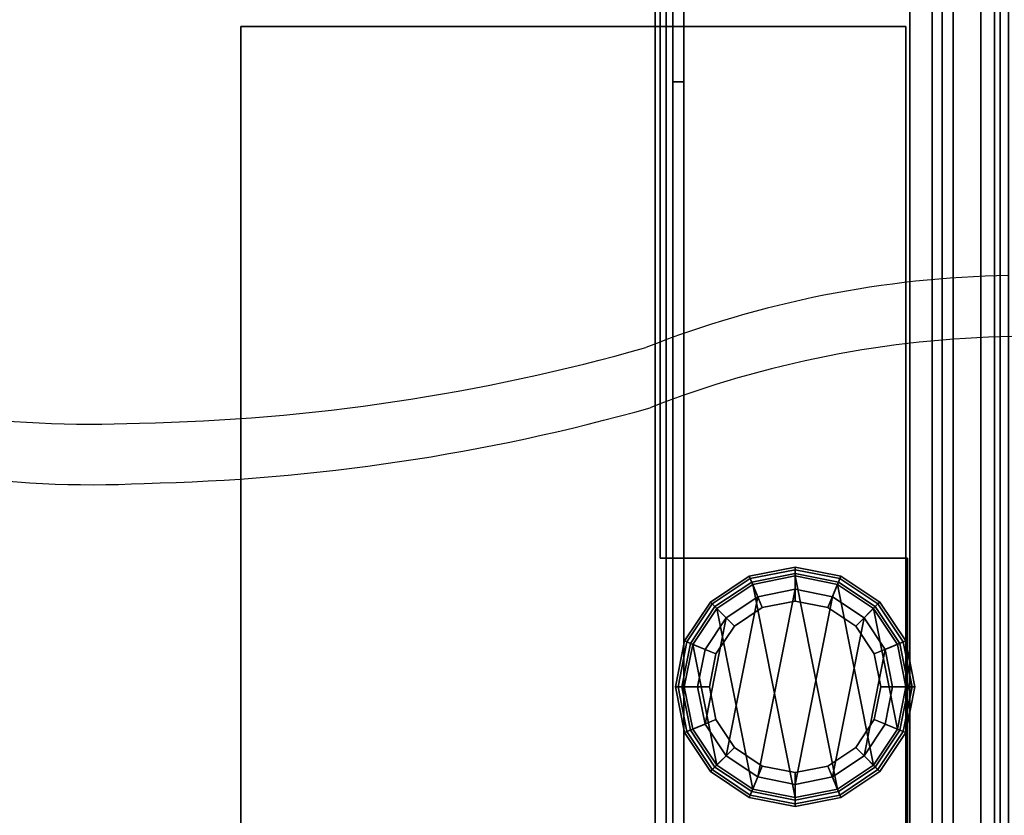
# Model space of a CAD drawing. Units: inches. Extents: x -291 to -59, y -135 to -2.
# Drawn here: x -209 to -204, y -69 to -66 of the extents above; entities that cross this region are included whole.
import ezdxf

# ---------------------------------------------------------------- set-up
doc = ezdxf.new("R2010")
doc.units = ezdxf.units.IN
doc.header["$MEASUREMENT"] = 0
for name, color, linetype in [('DESK-BIN', 4, 'Continuous'), ('DESK-GLIDE', 4, 'Continuous'), ('DESK-LEG', 4, 'Continuous'), ('DESK-TOPLAMINATE', 4, 'Continuous'), ('ELEC', 1, 'Continuous'), ('STORAGE-BIN', 4, 'Continuous'), ('STORAGE-TOPLAMINATE', 4, 'Continuous')]:
    doc.layers.add(name, color=color, linetype=linetype)

# ---------------------------------------------------------------- blocks, each defined once
blk = doc.blocks.new('DBVD1_2975PRDL_0T')
at = {"layer": 'DESK-BIN'}
for points in [[(-16.6005, -0.0625, 11.062), (-16.5808, -0.0625, 11.212), (-0.6702, -0.0625, 11.212), (-0.6505, -0.0625, 11.062)], [(-16.5808, -0.0625, 11.212), (-16.5808, -0.4445, 11.212), (-0.6702, -0.4445, 11.212), (-0.6702, -0.0625, 11.212)], [(-0.6505, -0.4445, 11.112), (-0.6702, -0.4445, 11.212), (-16.5808, -0.4445, 11.212), (-16.6005, -0.4445, 11.112)], [(-8.0255, -0.4555, 11.062), (-8.0255, -0.4555, 11.112), (-9.2255, -0.4555, 11.112), (-9.2255, -0.4555, 11.062)], [(-9.2255, -1.5705, 11.062), (-9.2255, -0.4555, 11.062), (-9.2255, -0.4555, 11.112), (-9.2255, -1.5705, 11.112)], [(-16.9387, -1.514, 28.0719), (-16.9387, -1.464, 28.0719), (-0.3087, -1.464, 28.0719), (-0.3087, -1.514, 28.0719)], [(-0.6607, -1.514, 11.0719), (-16.5867, -1.514, 11.0719), (-16.5867, -1.464, 11.0719), (-0.6607, -1.464, 11.0719)], [(-11.3737, -1.514, 11.5719), (-5.8737, -1.514, 11.5719), (-5.8737, -1.464, 11.5719), (-11.3737, -1.464, 11.5719)], [(-11.3737, -1.514, 11.5719), (-11.3737, -1.464, 11.5719), (-11.3737, -1.464, 14.3219), (-11.3737, -1.514, 14.3219)], [(-5.8737, -1.514, 14.3219), (-11.3737, -1.514, 14.3219), (-11.3737, -1.464, 14.3219), (-5.8737, -1.464, 14.3219)], [(-15.8137, -1.514, 11.0719), (-1.4337, -1.514, 11.0719), (-1.4337, -27.494, 11.0719), (-15.8137, -27.494, 11.0719)], [(-15.8137, -1.514, 11.1219), (-15.8137, -27.494, 11.1219), (-1.4337, -27.494, 11.1219), (-1.4337, -1.514, 11.1219)], [(-15.8137, -1.514, 11.1219), (-1.4337, -1.514, 11.1219), (-1.4337, -1.514, 11.0719), (-15.8137, -1.514, 11.0719)], [(-15.3755, -1.5705, 11.062), (-9.2255, -1.5705, 11.062), (-9.2255, -1.5705, 11.112), (-15.3755, -1.5705, 11.112)]]:
    blk.add_3dface(points, dxfattribs=at)
for points, invisible_edges in [([(-16.6005, -0.0625, 11.062), (-0.6505, -0.0625, 11.062), (-0.6755, -0.4555, 11.062), (-16.5755, -0.4555, 11.062)], 14), ([(-16.5755, -0.4555, 11.112), (-0.6755, -0.4555, 11.112), (-0.6505, -0.4445, 11.112), (-16.6005, -0.4445, 11.112)], 11), ([(-9.2255, -1.5705, 11.062), (-16.6005, -1.5705, 11.062), (-16.5755, -0.4555, 11.062), (-9.2255, -0.4555, 11.062)], 4), ([(-15.3755, -0.4555, 11.112), (-15.3755, -1.5705, 11.112), (-9.2255, -1.5705, 11.112), (-9.2255, -0.4555, 11.112)], 8), ([(-16.5867, -1.464, 11.0719), (-16.9387, -1.464, 11.4239), (-14.6988, -1.464, 13.2048), (-11.3737, -1.464, 11.5719)], 15), ([(-0.3087, -1.464, 28.0719), (-14.2376, -1.464, 27.0104), (-14.6988, -1.464, 27.3779), (-16.9387, -1.464, 28.0719)], 5), ([(-0.6607, -1.464, 11.0719), (-16.5867, -1.464, 11.0719), (-11.3737, -1.464, 11.5719), (-5.8737, -1.464, 11.5719)], 10), ([(-14.2376, -1.464, 13.5724), (-11.3737, -1.464, 14.3219), (-11.3737, -1.464, 11.5719), (-14.6988, -1.464, 13.2048)], 5), ([(-11.3737, -1.464, 14.3219), (-14.2376, -1.464, 13.5724), (-14.0637, -1.464, 14.1359), (-14.0637, -1.464, 26.4469)], 13), ([(-14.2376, -1.464, 27.0104), (-14.0637, -1.464, 26.4469), (-11.3737, -1.464, 14.3219), (-0.3087, -1.464, 28.0719)], 14), ([(-11.3737, -1.464, 14.3219), (-0.3087, -1.464, 28.0719), (-0.3087, -1.464, 11.4239), (-5.8737, -1.464, 14.3219)], 5), ([(-14.6988, -1.514, 13.2048), (-16.9387, -1.514, 11.4239), (-16.5867, -1.514, 11.0719), (-11.3737, -1.514, 11.5719)], 15), ([(-14.6988, -1.514, 27.3779), (-14.2376, -1.514, 27.0104), (-0.3087, -1.514, 28.0719), (-16.9387, -1.514, 28.0719)], 10), ([(-11.3737, -1.514, 11.5719), (-16.5867, -1.514, 11.0719), (-0.6607, -1.514, 11.0719), (-5.8737, -1.514, 11.5719)], 5), ([(-11.3737, -1.514, 11.5719), (-11.3737, -1.514, 14.3219), (-14.2376, -1.514, 13.5724), (-14.6988, -1.514, 13.2048)], 10), ([(-11.3737, -1.514, 14.3219), (-14.0637, -1.514, 26.4469), (-14.2376, -1.514, 27.0104), (-0.3087, -1.514, 28.0719)], 15), ([(-14.0637, -1.514, 14.1359), (-14.2376, -1.514, 13.5724), (-11.3737, -1.514, 14.3219), (-14.0637, -1.514, 26.4469)], 14), ([(-0.3087, -1.514, 11.4239), (-0.3087, -1.514, 28.0719), (-11.3737, -1.514, 14.3219), (-5.8737, -1.514, 14.3219)], 10), ([(-16.9071, -1.582, 15.0625), (-16.9071, -27.418, 15.0625), (-1.0151, -27.418, 15.0625), (-1.0151, -1.582, 15.0625)], 11)]:
    blk.add_3dface(points, dxfattribs=dict(at, invisible_edges=invisible_edges))
at = {"layer": 'DESK-GLIDE'}
for points in [[(-8.6447, -0.4222, 0.0766), (-8.6447, -0.4506, 0.0293), (-8.8405, -0.4895, 0.0293), (-8.8513, -0.4633, 0.0766)], [(-8.8513, -0.4633, 0.1184), (-8.6447, -0.4222, 0.1184), (-8.6447, -0.4222, 0.0766), (-8.8513, -0.4633, 0.0766)], [(-8.6447, -0.434, 0.1467), (-8.6447, -0.4222, 0.1184), (-8.8513, -0.4633, 0.1184), (-8.8468, -0.4742, 0.1467)], [(-8.7927, -0.6049, 0.293), (-8.6447, -0.5755, 0.293), (-8.6447, -0.434, 0.1467), (-8.8468, -0.4742, 0.1467)], [(-8.438, -0.4633, 0.0766), (-8.4489, -0.4895, 0.0293), (-8.6447, -0.4506, 0.0293), (-8.6447, -0.4222, 0.0766)], [(-8.6447, -0.4222, 0.1184), (-8.438, -0.4633, 0.1184), (-8.438, -0.4633, 0.0766), (-8.6447, -0.4222, 0.0766)], [(-8.4425, -0.4742, 0.1467), (-8.438, -0.4633, 0.1184), (-8.6447, -0.4222, 0.1184), (-8.6447, -0.434, 0.1467)], [(-8.6447, -0.5755, 0.293), (-8.4967, -0.6049, 0.293), (-8.4425, -0.4742, 0.1467), (-8.6447, -0.434, 0.1467)], [(-8.8513, -0.4633, 0.0766), (-8.8405, -0.4895, 0.0293), (-9.0065, -0.6005, 0.0293), (-9.0265, -0.5804, 0.0766)], [(-9.0265, -0.5804, 0.1184), (-8.8513, -0.4633, 0.1184), (-8.8513, -0.4633, 0.0766), (-9.0265, -0.5804, 0.0766)], [(-8.8468, -0.4742, 0.1467), (-8.8513, -0.4633, 0.1184), (-9.0265, -0.5804, 0.1184), (-9.0182, -0.5887, 0.1467)], [(-8.9181, -0.6888, 0.293), (-8.7927, -0.6049, 0.293), (-8.8468, -0.4742, 0.1467), (-9.0182, -0.5887, 0.1467)], [(-8.9982, -0.6087, 2.793), (-8.4533, -0.5003, 2.793), (-8.6447, -0.4622, 2.793), (-8.836, -0.5003, 2.793)], [(-8.8405, -0.4895, 0.0293), (-8.6447, -0.4506, 0.0293), (-8.6447, -0.5222, 0), (-8.813, -0.5557, 0)], [(-8.836, -0.5003, 0.293), (-8.6447, -0.4622, 0.293), (-8.6447, -0.5755, 0.293), (-8.7927, -0.6049, 0.293)], [(-8.6447, -0.4622, 2.793), (-8.6447, -0.4622, 0.293), (-8.836, -0.5003, 0.293), (-8.836, -0.5003, 2.793)], [(-8.6447, -0.4506, 0.0293), (-8.4489, -0.4895, 0.0293), (-8.4763, -0.5557, 0), (-8.6447, -0.5222, 0)], [(-8.6447, -0.4622, 0.293), (-8.4533, -0.5003, 0.293), (-8.4967, -0.6049, 0.293), (-8.6447, -0.5755, 0.293)], [(-8.4533, -0.5003, 2.793), (-8.4533, -0.5003, 0.293), (-8.6447, -0.4622, 0.293), (-8.6447, -0.4622, 2.793)], [(-8.4967, -0.6049, 0.293), (-8.3712, -0.6888, 0.293), (-8.2711, -0.5887, 0.1467), (-8.4425, -0.4742, 0.1467)], [(-8.2628, -0.5804, 0.0766), (-8.2829, -0.6005, 0.0293), (-8.4489, -0.4895, 0.0293), (-8.438, -0.4633, 0.0766)], [(-8.2711, -0.5887, 0.1467), (-8.2628, -0.5804, 0.1184), (-8.438, -0.4633, 0.1184), (-8.4425, -0.4742, 0.1467)], [(-8.438, -0.4633, 0.1184), (-8.2628, -0.5804, 0.1184), (-8.2628, -0.5804, 0.0766), (-8.438, -0.4633, 0.0766)], [(-8.2911, -0.6087, 2.793), (-8.4533, -0.5003, 2.793), (-8.9982, -0.6087, 2.793), (-9.1066, -0.7709, 2.793)], [(-9.0065, -0.6005, 0.0293), (-8.8405, -0.4895, 0.0293), (-8.813, -0.5557, 0), (-8.9558, -0.6511, 0)], [(-8.9982, -0.6087, 0.293), (-8.836, -0.5003, 0.293), (-8.7927, -0.6049, 0.293), (-8.9181, -0.6888, 0.293)], [(-8.836, -0.5003, 2.793), (-8.836, -0.5003, 0.293), (-8.9982, -0.6087, 0.293), (-8.9982, -0.6087, 2.793)], [(-8.813, -0.5557, 0), (-8.6447, -0.5222, 0), (-8.4763, -0.5557, 0), (-8.3335, -0.6511, 0)], [(-8.4533, -0.5003, 0.293), (-8.2911, -0.6087, 0.293), (-8.3712, -0.6888, 0.293), (-8.4967, -0.6049, 0.293)], [(-8.4489, -0.4895, 0.0293), (-8.2829, -0.6005, 0.0293), (-8.3335, -0.6511, 0), (-8.4763, -0.5557, 0)], [(-8.2911, -0.6087, 2.793), (-8.2911, -0.6087, 0.293), (-8.4533, -0.5003, 0.293), (-8.4533, -0.5003, 2.793)], [(-8.2382, -0.7939, 0), (-8.9558, -0.6511, 0), (-8.813, -0.5557, 0), (-8.3335, -0.6511, 0)], [(-9.1447, -0.9622, 2.793), (-8.1827, -0.7709, 2.793), (-8.2911, -0.6087, 2.793), (-9.1066, -0.7709, 2.793)], [(-9.0265, -0.5804, 0.0766), (-9.0065, -0.6005, 0.0293), (-9.1174, -0.7664, 0.0293), (-9.1436, -0.7556, 0.0766)], [(-9.1436, -0.7556, 0.1184), (-9.0265, -0.5804, 0.1184), (-9.0265, -0.5804, 0.0766), (-9.1436, -0.7556, 0.0766)], [(-9.0182, -0.5887, 0.1467), (-9.0265, -0.5804, 0.1184), (-9.1436, -0.7556, 0.1184), (-9.1327, -0.7601, 0.1467)], [(-9.002, -0.8142, 0.293), (-8.9181, -0.6888, 0.293), (-9.0182, -0.5887, 0.1467), (-9.1327, -0.7601, 0.1467)], [(-9.1174, -0.7664, 0.0293), (-9.0065, -0.6005, 0.0293), (-8.9558, -0.6511, 0), (-9.0512, -0.7939, 0)], [(-9.1066, -0.7709, 0.293), (-8.9982, -0.6087, 0.293), (-8.9181, -0.6888, 0.293), (-9.002, -0.8142, 0.293)], [(-8.9982, -0.6087, 2.793), (-8.9982, -0.6087, 0.293), (-9.1066, -0.7709, 0.293), (-9.1066, -0.7709, 2.793)], [(-8.3712, -0.6888, 0.293), (-8.2873, -0.8142, 0.293), (-8.1566, -0.7601, 0.1467), (-8.2711, -0.5887, 0.1467)], [(-8.2911, -0.6087, 0.293), (-8.1827, -0.7709, 0.293), (-8.2873, -0.8142, 0.293), (-8.3712, -0.6888, 0.293)], [(-8.2829, -0.6005, 0.0293), (-8.172, -0.7664, 0.0293), (-8.2382, -0.7939, 0), (-8.3335, -0.6511, 0)], [(-8.1827, -0.7709, 2.793), (-8.1827, -0.7709, 0.293), (-8.2911, -0.6087, 0.293), (-8.2911, -0.6087, 2.793)], [(-8.1458, -0.7556, 0.0766), (-8.172, -0.7664, 0.0293), (-8.2829, -0.6005, 0.0293), (-8.2628, -0.5804, 0.0766)], [(-8.1566, -0.7601, 0.1467), (-8.1458, -0.7556, 0.1184), (-8.2628, -0.5804, 0.1184), (-8.2711, -0.5887, 0.1467)], [(-8.2628, -0.5804, 0.1184), (-8.1458, -0.7556, 0.1184), (-8.1458, -0.7556, 0.0766), (-8.2628, -0.5804, 0.0766)], [(-9.0512, -0.7939, 0), (-8.9558, -0.6511, 0), (-8.2382, -0.7939, 0), (-8.2047, -0.9622, 0)], [(-9.1436, -0.7556, 0.0766), (-9.1174, -0.7664, 0.0293), (-9.1563, -0.9622, 0.0293), (-9.1847, -0.9622, 0.0766)], [(-9.1847, -0.9622, 0.1184), (-9.1436, -0.7556, 0.1184), (-9.1436, -0.7556, 0.0766), (-9.1847, -0.9622, 0.0766)], [(-9.1327, -0.7601, 0.1467), (-9.1436, -0.7556, 0.1184), (-9.1847, -0.9622, 0.1184), (-9.173, -0.9622, 0.1467)], [(-9.0314, -0.9622, 0.293), (-9.002, -0.8142, 0.293), (-9.1327, -0.7601, 0.1467), (-9.173, -0.9622, 0.1467)], [(-9.1563, -0.9622, 0.0293), (-9.1174, -0.7664, 0.0293), (-9.0512, -0.7939, 0), (-9.0847, -0.9622, 0)], [(-9.1447, -0.9622, 0.293), (-9.1066, -0.7709, 0.293), (-9.002, -0.8142, 0.293), (-9.0314, -0.9622, 0.293)], [(-9.1066, -0.7709, 2.793), (-9.1066, -0.7709, 0.293), (-9.1447, -0.9622, 0.293), (-9.1447, -0.9622, 2.793)], [(-8.1447, -0.9622, 2.793), (-8.1827, -0.7709, 2.793), (-9.1447, -0.9622, 2.793), (-9.1066, -1.1536, 2.793)], [(-8.2382, -1.1306, 0), (-9.0847, -0.9622, 0), (-9.0512, -0.7939, 0), (-8.2047, -0.9622, 0)], [(-8.2873, -0.8142, 0.293), (-8.2579, -0.9622, 0.293), (-8.1164, -0.9622, 0.1467), (-8.1566, -0.7601, 0.1467)], [(-8.1827, -0.7709, 0.293), (-8.1447, -0.9622, 0.293), (-8.2579, -0.9622, 0.293), (-8.2873, -0.8142, 0.293)], [(-8.172, -0.7664, 0.0293), (-8.133, -0.9622, 0.0293), (-8.2047, -0.9622, 0), (-8.2382, -0.7939, 0)], [(-8.1447, -0.9622, 2.793), (-8.1447, -0.9622, 0.293), (-8.1827, -0.7709, 0.293), (-8.1827, -0.7709, 2.793)], [(-8.1047, -0.9622, 0.0766), (-8.133, -0.9622, 0.0293), (-8.172, -0.7664, 0.0293), (-8.1458, -0.7556, 0.0766)], [(-8.1164, -0.9622, 0.1467), (-8.1047, -0.9622, 0.1184), (-8.1458, -0.7556, 0.1184), (-8.1566, -0.7601, 0.1467)], [(-8.1458, -0.7556, 0.1184), (-8.1047, -0.9622, 0.1184), (-8.1047, -0.9622, 0.0766), (-8.1458, -0.7556, 0.0766)], [(-9.1847, -0.9622, 0.0766), (-9.1563, -0.9622, 0.0293), (-9.1174, -1.158, 0.0293), (-9.1436, -1.1689, 0.0766)], [(-9.1436, -1.1689, 0.1184), (-9.1847, -0.9622, 0.1184), (-9.1847, -0.9622, 0.0766), (-9.1436, -1.1689, 0.0766)], [(-9.173, -0.9622, 0.1467), (-9.1847, -0.9622, 0.1184), (-9.1436, -1.1689, 0.1184), (-9.1327, -1.1644, 0.1467)], [(-9.002, -1.1102, 0.293), (-9.0314, -0.9622, 0.293), (-9.173, -0.9622, 0.1467), (-9.1327, -1.1644, 0.1467)], [(-9.1174, -1.158, 0.0293), (-9.1563, -0.9622, 0.0293), (-9.0847, -0.9622, 0), (-9.0512, -1.1306, 0)], [(-9.1066, -1.1536, 0.293), (-9.1447, -0.9622, 0.293), (-9.0314, -0.9622, 0.293), (-9.002, -1.1102, 0.293)], [(-9.1447, -0.9622, 2.793), (-9.1447, -0.9622, 0.293), (-9.1066, -1.1536, 0.293), (-9.1066, -1.1536, 2.793)], [(-8.9982, -1.3158, 2.793), (-8.1827, -1.1536, 2.793), (-8.1447, -0.9622, 2.793), (-9.1066, -1.1536, 2.793)], [(-8.3335, -1.2734, 0), (-9.0512, -1.1306, 0), (-9.0847, -0.9622, 0), (-8.2382, -1.1306, 0)], [(-8.2579, -0.9622, 0.293), (-8.2873, -1.1102, 0.293), (-8.1566, -1.1644, 0.1467), (-8.1164, -0.9622, 0.1467)], [(-8.1447, -0.9622, 0.293), (-8.1827, -1.1536, 0.293), (-8.2873, -1.1102, 0.293), (-8.2579, -0.9622, 0.293)], [(-8.133, -0.9622, 0.0293), (-8.172, -1.158, 0.0293), (-8.2382, -1.1306, 0), (-8.2047, -0.9622, 0)], [(-8.1827, -1.1536, 2.793), (-8.1827, -1.1536, 0.293), (-8.1447, -0.9622, 0.293), (-8.1447, -0.9622, 2.793)], [(-8.1458, -1.1689, 0.0766), (-8.172, -1.158, 0.0293), (-8.133, -0.9622, 0.0293), (-8.1047, -0.9622, 0.0766)], [(-8.1566, -1.1644, 0.1467), (-8.1458, -1.1689, 0.1184), (-8.1047, -0.9622, 0.1184), (-8.1164, -0.9622, 0.1467)], [(-8.1047, -0.9622, 0.1184), (-8.1458, -1.1689, 0.1184), (-8.1458, -1.1689, 0.0766), (-8.1047, -0.9622, 0.0766)], [(-8.9181, -1.2357, 0.293), (-9.002, -1.1102, 0.293), (-9.1327, -1.1644, 0.1467), (-9.0182, -1.3358, 0.1467)], [(-8.9982, -1.3158, 0.293), (-9.1066, -1.1536, 0.293), (-9.002, -1.1102, 0.293), (-8.9181, -1.2357, 0.293)], [(-8.2873, -1.1102, 0.293), (-8.3712, -1.2357, 0.293), (-8.2711, -1.3358, 0.1467), (-8.1566, -1.1644, 0.1467)], [(-8.1827, -1.1536, 0.293), (-8.2911, -1.3158, 0.293), (-8.3712, -1.2357, 0.293), (-8.2873, -1.1102, 0.293)], [(-9.0065, -1.324, 0.0293), (-9.1174, -1.158, 0.0293), (-9.0512, -1.1306, 0), (-8.9558, -1.2734, 0)], [(-9.1066, -1.1536, 2.793), (-9.1066, -1.1536, 0.293), (-8.9982, -1.3158, 0.293), (-8.9982, -1.3158, 2.793)], [(-8.9558, -1.2734, 0), (-9.0512, -1.1306, 0), (-8.3335, -1.2734, 0), (-8.4763, -1.3687, 0)], [(-8.2911, -1.3158, 2.793), (-8.1827, -1.1536, 2.793), (-8.9982, -1.3158, 2.793), (-8.836, -1.4242, 2.793)], [(-8.172, -1.158, 0.0293), (-8.2829, -1.324, 0.0293), (-8.3335, -1.2734, 0), (-8.2382, -1.1306, 0)], [(-8.2911, -1.3158, 2.793), (-8.2911, -1.3158, 0.293), (-8.1827, -1.1536, 0.293), (-8.1827, -1.1536, 2.793)], [(-9.1436, -1.1689, 0.0766), (-9.1174, -1.158, 0.0293), (-9.0065, -1.324, 0.0293), (-9.0265, -1.3441, 0.0766)], [(-9.1327, -1.1644, 0.1467), (-9.1436, -1.1689, 0.1184), (-9.0265, -1.3441, 0.1184), (-9.0182, -1.3358, 0.1467)], [(-9.0265, -1.3441, 0.1184), (-9.1436, -1.1689, 0.1184), (-9.1436, -1.1689, 0.0766), (-9.0265, -1.3441, 0.0766)], [(-8.2628, -1.3441, 0.0766), (-8.2829, -1.324, 0.0293), (-8.172, -1.158, 0.0293), (-8.1458, -1.1689, 0.0766)], [(-8.2711, -1.3358, 0.1467), (-8.2628, -1.3441, 0.1184), (-8.1458, -1.1689, 0.1184), (-8.1566, -1.1644, 0.1467)], [(-8.1458, -1.1689, 0.1184), (-8.2628, -1.3441, 0.1184), (-8.2628, -1.3441, 0.0766), (-8.1458, -1.1689, 0.0766)], [(-8.7927, -1.3196, 0.293), (-8.9181, -1.2357, 0.293), (-9.0182, -1.3358, 0.1467), (-8.8468, -1.4503, 0.1467)], [(-8.836, -1.4242, 0.293), (-8.9982, -1.3158, 0.293), (-8.9181, -1.2357, 0.293), (-8.7927, -1.3196, 0.293)], [(-8.3712, -1.2357, 0.293), (-8.4967, -1.3196, 0.293), (-8.4425, -1.4503, 0.1467), (-8.2711, -1.3358, 0.1467)], [(-8.2911, -1.3158, 0.293), (-8.4533, -1.4242, 0.293), (-8.4967, -1.3196, 0.293), (-8.3712, -1.2357, 0.293)], [(-8.8405, -1.4349, 0.0293), (-9.0065, -1.324, 0.0293), (-8.9558, -1.2734, 0), (-8.813, -1.3687, 0)], [(-8.6447, -1.4022, 0), (-8.813, -1.3687, 0), (-8.9558, -1.2734, 0), (-8.4763, -1.3687, 0)], [(-8.2829, -1.324, 0.0293), (-8.4489, -1.4349, 0.0293), (-8.4763, -1.3687, 0), (-8.3335, -1.2734, 0)], [(-9.0265, -1.3441, 0.0766), (-9.0065, -1.324, 0.0293), (-8.8405, -1.4349, 0.0293), (-8.8513, -1.4611, 0.0766)], [(-8.9982, -1.3158, 2.793), (-8.9982, -1.3158, 0.293), (-8.836, -1.4242, 0.293), (-8.836, -1.4242, 2.793)], [(-8.6447, -1.349, 0.293), (-8.7927, -1.3196, 0.293), (-8.8468, -1.4503, 0.1467), (-8.6447, -1.4905, 0.1467)], [(-8.6447, -1.4622, 2.793), (-8.4533, -1.4242, 2.793), (-8.2911, -1.3158, 2.793), (-8.836, -1.4242, 2.793)], [(-8.6447, -1.4622, 0.293), (-8.836, -1.4242, 0.293), (-8.7927, -1.3196, 0.293), (-8.6447, -1.349, 0.293)], [(-8.4967, -1.3196, 0.293), (-8.6447, -1.349, 0.293), (-8.6447, -1.4905, 0.1467), (-8.4425, -1.4503, 0.1467)], [(-8.4533, -1.4242, 0.293), (-8.6447, -1.4622, 0.293), (-8.6447, -1.349, 0.293), (-8.4967, -1.3196, 0.293)], [(-8.4533, -1.4242, 2.793), (-8.4533, -1.4242, 0.293), (-8.2911, -1.3158, 0.293), (-8.2911, -1.3158, 2.793)], [(-8.438, -1.4611, 0.0766), (-8.4489, -1.4349, 0.0293), (-8.2829, -1.324, 0.0293), (-8.2628, -1.3441, 0.0766)], [(-9.0182, -1.3358, 0.1467), (-9.0265, -1.3441, 0.1184), (-8.8513, -1.4611, 0.1184), (-8.8468, -1.4503, 0.1467)], [(-8.8513, -1.4611, 0.1184), (-9.0265, -1.3441, 0.1184), (-9.0265, -1.3441, 0.0766), (-8.8513, -1.4611, 0.0766)], [(-8.6447, -1.4739, 0.0293), (-8.8405, -1.4349, 0.0293), (-8.813, -1.3687, 0), (-8.6447, -1.4022, 0)], [(-8.4489, -1.4349, 0.0293), (-8.6447, -1.4739, 0.0293), (-8.6447, -1.4022, 0), (-8.4763, -1.3687, 0)], [(-8.4425, -1.4503, 0.1467), (-8.438, -1.4611, 0.1184), (-8.2628, -1.3441, 0.1184), (-8.2711, -1.3358, 0.1467)], [(-8.2628, -1.3441, 0.1184), (-8.438, -1.4611, 0.1184), (-8.438, -1.4611, 0.0766), (-8.2628, -1.3441, 0.0766)], [(-8.8513, -1.4611, 0.0766), (-8.8405, -1.4349, 0.0293), (-8.6447, -1.4739, 0.0293), (-8.6447, -1.5022, 0.0766)], [(-8.8468, -1.4503, 0.1467), (-8.8513, -1.4611, 0.1184), (-8.6447, -1.5022, 0.1184), (-8.6447, -1.4905, 0.1467)], [(-8.6447, -1.5022, 0.1184), (-8.8513, -1.4611, 0.1184), (-8.8513, -1.4611, 0.0766), (-8.6447, -1.5022, 0.0766)], [(-8.836, -1.4242, 2.793), (-8.836, -1.4242, 0.293), (-8.6447, -1.4622, 0.293), (-8.6447, -1.4622, 2.793)], [(-8.6447, -1.4622, 2.793), (-8.6447, -1.4622, 0.293), (-8.4533, -1.4242, 0.293), (-8.4533, -1.4242, 2.793)], [(-8.6447, -1.5022, 0.0766), (-8.6447, -1.4739, 0.0293), (-8.4489, -1.4349, 0.0293), (-8.438, -1.4611, 0.0766)], [(-8.6447, -1.4905, 0.1467), (-8.6447, -1.5022, 0.1184), (-8.438, -1.4611, 0.1184), (-8.4425, -1.4503, 0.1467)], [(-8.438, -1.4611, 0.1184), (-8.6447, -1.5022, 0.1184), (-8.6447, -1.5022, 0.0766), (-8.438, -1.4611, 0.0766)]]:
    blk.add_3dface(points, dxfattribs=at)
at = {"layer": 'DESK-LEG'}
for points in [[(-5.6238, -3.4622, 28), (-5.6238, -0.4622, 28), (-11.6238, -0.4622, 28), (-11.6238, -3.4622, 28)], [(-11.6238, -3.4622, 27.75), (-11.6238, -3.4622, 28), (-11.6238, -0.4622, 28), (-11.6238, -0.4622, 27.75)], [(-11.6238, -3.4622, 27.75), (-11.6238, -0.4622, 27.75), (-5.6238, -0.4622, 27.75), (-5.6238, -3.4622, 27.75)], [(-11.6238, -0.4622, 28), (-5.6238, -0.4622, 28), (-5.6238, -0.4622, 27.75), (-11.6238, -0.4622, 27.75)], [(-8.6447, -0.4622, 27.75), (-8.6447, -0.4622, 2.793), (-8.836, -0.5003, 2.793), (-8.836, -0.5003, 27.75)], [(-8.4533, -0.5003, 27.75), (-8.4533, -0.5003, 2.793), (-8.6447, -0.4622, 2.793), (-8.6447, -0.4622, 27.75)], [(-8.836, -0.5003, 27.75), (-8.836, -0.5003, 2.793), (-8.9982, -0.6087, 2.793), (-8.9982, -0.6087, 27.75)], [(-8.2911, -0.6087, 27.75), (-8.2911, -0.6087, 2.793), (-8.4533, -0.5003, 2.793), (-8.4533, -0.5003, 27.75)], [(-8.9982, -0.6087, 27.75), (-8.9982, -0.6087, 2.793), (-9.1066, -0.7709, 2.793), (-9.1066, -0.7709, 27.75)], [(-8.1827, -0.7709, 27.75), (-8.1827, -0.7709, 2.793), (-8.2911, -0.6087, 2.793), (-8.2911, -0.6087, 27.75)], [(-9.1066, -0.7709, 27.75), (-9.1066, -0.7709, 2.793), (-9.1447, -0.9622, 2.793), (-9.1447, -0.9622, 27.75)], [(-8.1447, -0.9622, 27.75), (-8.1447, -0.9622, 2.793), (-8.1827, -0.7709, 2.793), (-8.1827, -0.7709, 27.75)], [(-9.1447, -0.9622, 27.75), (-9.1447, -0.9622, 2.793), (-9.1066, -1.1536, 2.793), (-9.1066, -1.1536, 27.75)], [(-8.1827, -1.1536, 27.75), (-8.1827, -1.1536, 2.793), (-8.1447, -0.9622, 2.793), (-8.1447, -0.9622, 27.75)], [(-9.1066, -1.1536, 27.75), (-9.1066, -1.1536, 2.793), (-8.9982, -1.3158, 2.793), (-8.9982, -1.3158, 27.75)], [(-8.2911, -1.3158, 27.75), (-8.2911, -1.3158, 2.793), (-8.1827, -1.1536, 2.793), (-8.1827, -1.1536, 27.75)], [(-8.9982, -1.3158, 27.75), (-8.9982, -1.3158, 2.793), (-8.836, -1.4242, 2.793), (-8.836, -1.4242, 27.75)], [(-8.4533, -1.4242, 27.75), (-8.4533, -1.4242, 2.793), (-8.2911, -1.3158, 2.793), (-8.2911, -1.3158, 27.75)], [(-8.836, -1.4242, 27.75), (-8.836, -1.4242, 2.793), (-8.6447, -1.4622, 2.793), (-8.6447, -1.4622, 27.75)], [(-8.6447, -1.4622, 27.75), (-8.6447, -1.4622, 2.793), (-8.4533, -1.4242, 2.793), (-8.4533, -1.4242, 27.75)], [(-5.6238, -3.4622, 28), (-11.6238, -3.4622, 28), (-11.6238, -3.4622, 27.75), (-5.6238, -3.4622, 27.75)]]:
    blk.add_3dface(points, dxfattribs=at)
at = {"layer": 'DESK-TOPLAMINATE'}
for points in [[(-74.875, 0, 28.933), (-74.875, -0.0366, 29.0214), (-0.125, -0.0366, 29.0214), (-0.125, 0, 28.933)], [(-74.875, 0, 28.125), (-0.125, 0, 28.125), (-0.125, -0.0366, 28.0366), (-74.875, -0.0366, 28.0366)], [(-74.875, -0.0366, 29.0214), (-74.875, -0.125, 29.058), (-0.125, -0.125, 29.058), (-0.125, -0.0366, 29.0214)], [(-74.875, -0.0366, 28.0366), (-0.125, -0.0366, 28.0366), (-0.125, -0.125, 28), (-74.875, -0.125, 28)]]:
    blk.add_3dface(points, dxfattribs=at)
for points, invisible_edges in [([(-22.126, -1.4665, 29.058), (-0.125, -0.125, 29.058), (-74.875, -0.125, 29.058), (-25.038, -1.4665, 29.058)], 5), ([(-25.038, -1.4665, 28), (-74.875, -0.125, 28), (-0.125, -0.125, 28), (-22.126, -1.4665, 28)], 5), ([(-22.0577, -1.4982, 29.058), (-0.125, -0.125, 29.058), (-22.126, -1.4665, 29.058), (-22.0577, -1.4982, 29.058)], 3), ([(-22.0577, -1.4982, 28), (-22.126, -1.4665, 28), (-0.125, -0.125, 28), (-22.0577, -1.4982, 28)], 6), ([(-22.026, -1.5665, 29.058), (-0.125, -0.125, 29.058), (-22.0577, -1.4982, 29.058), (-22.026, -1.5665, 29.058)], 3), ([(-22.026, -1.5665, 28), (-22.0577, -1.4982, 28), (-0.125, -0.125, 28), (-22.026, -1.5665, 28)], 6), ([(-0.125, -28.875, 29.058), (-0.125, -0.125, 29.058), (-22.026, -1.5665, 29.058), (-22.026, -4.4785, 29.058)], 10), ([(-22.026, -4.4785, 28), (-22.026, -1.5665, 28), (-0.125, -0.125, 28), (-0.125, -28.875, 28)], 10)]:
    blk.add_3dface(points, dxfattribs=dict(at, invisible_edges=invisible_edges))
blk = doc.blocks.new('DBVD3_29L_0T')
at = {"layer": 'STORAGE-BIN'}
for points in [[(1.594, -0.1245, 42.065), (1.544, -0.1245, 42.065), (1.544, -16.8745, 42.065), (1.594, -16.8745, 42.065)], [(1.594, -16.8745, 42.065), (1.594, -16.8745, 29.06), (1.594, -0.1245, 29.06), (1.594, -0.1245, 42.065)], [(1.544, -16.8245, 42.065), (1.544, -16.8245, 29.06), (1.544, -0.1745, 29.06), (1.544, -0.1745, 42.065)], [(0.249, -16.7005, 29.101), (0.249, -0.2985, 29.101), (0.299, -0.2985, 29.101), (0.299, -16.7005, 29.101)], [(0.299, -16.7005, 42.024), (0.299, -0.2985, 42.024), (0.249, -0.2985, 42.024), (0.249, -16.7005, 42.024)], [(0.344, -16.0307, 29.06), (0.344, -16.0307, 29.11), (0.344, -0.9719, 29.11), (0.344, -0.9719, 29.06)], [(0.344, -0.9719, 42.065), (0.344, -0.9719, 42.015), (0.344, -16.0307, 42.015), (0.344, -16.0307, 42.065)]]:
    blk.add_3dface(points, dxfattribs=at)
for points, invisible_edges in [([(0.249, -16.7005, 29.06), (0.249, -16.7005, 42.024), (0.249, -0.2985, 42.024), (0.249, -0.2985, 29.06)], 8), ([(0.299, -16.7005, 29.06), (0.299, -0.2985, 29.06), (0.299, -0.2985, 42.024), (0.299, -16.7005, 42.024)], 1), ([(1.544, -16.0307, 29.11), (1.544, -0.9719, 29.11), (0.344, -0.9719, 29.11), (0.344, -16.0307, 29.11)], 4), ([(0.344, -0.9719, 29.06), (1.544, -0.9719, 29.06), (1.544, -16.0307, 29.06), (0.344, -16.0307, 29.06)], 8), ([(0.344, -16.0307, 42.015), (0.344, -0.9719, 42.015), (1.544, -0.9719, 42.015), (1.544, -16.0307, 42.015)], 1), ([(0.344, -16.0307, 42.065), (1.544, -16.0307, 42.065), (1.544, -0.9719, 42.065), (0.344, -0.9719, 42.065)], 8)]:
    blk.add_3dface(points, dxfattribs=dict(at, invisible_edges=invisible_edges))
at = {"layer": 'STORAGE-TOPLAMINATE'}
for points in [[(0, -16.875, 42.19), (0, -0.125, 42.19), (0.0366, -0.125, 42.1016), (0.0366, -16.875, 42.1016)], [(0, -16.875, 42.998), (0.0366, -16.875, 43.0864), (0.0366, -0.125, 43.0864), (0, -0.125, 42.998)], [(0.0366, -16.875, 42.1016), (0.0366, -0.125, 42.1016), (0.125, -0.125, 42.065), (0.125, -16.875, 42.065)], [(0.0366, -16.875, 43.0864), (0.125, -16.875, 43.123), (0.125, -0.125, 43.123), (0.0366, -0.125, 43.0864)], [(0.125, -0.125, 42.065), (28.875, -0.125, 42.065), (28.875, -16.875, 42.065), (0.125, -16.875, 42.065)], [(0.125, -0.125, 43.123), (0.125, -16.875, 43.123), (28.875, -16.875, 43.123), (28.875, -0.125, 43.123)]]:
    blk.add_3dface(points, dxfattribs=at)
blk = doc.blocks.new('DBVE05_0829_0P')
at = {"layer": 'ELEC'}
for centre, radius, start, end in [((0.0858, 5.7881), 4.7127, 91.0429, 111.4302), ((0.0984, 5.4994), 4.7261, 91.0102, 111.2723), ((-4.0981, 18.8564), 9.0238, 271.12621, 285.83284), ((-4.1439, 14.3992), 4.5703, 250.1119, 272.7991), ((-4.0922, 18.6648), 9.1045, 271.21274, 285.78017), ((-4.134, 14.0599), 4.5036, 249.6743, 272.9856)]:
    blk.add_arc(centre, radius, start, end, dxfattribs=at)

msp = doc.modelspace()

# ---------------------------------------------------------------- block references
at = {"ltscale": 10}
for name, rotation in [('DBVD1_2975PRDL_0T', 270), ('DBVD3_29L_0T', 180)]:
    msp.add_blockref(name, (-204.4494, -77.1714), dxfattribs=dict(at, rotation=rotation))
msp.add_blockref('DBVE05_0829_0P', (-204.4494, -77.1714), dxfattribs=at)

doc.saveas('drawing.dxf')
